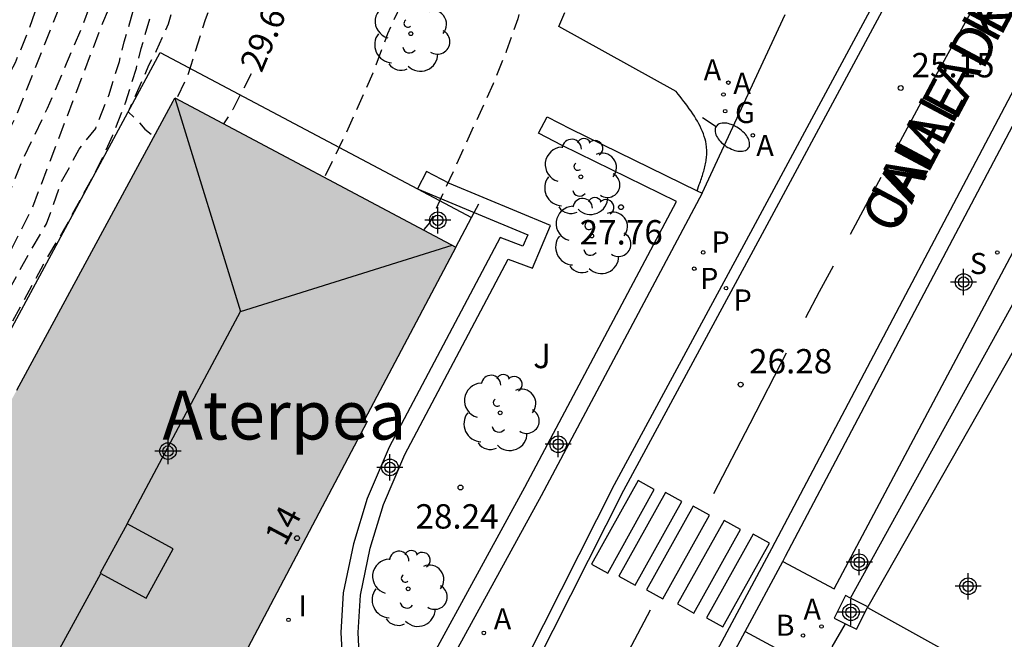
# Model space of a CAD drawing. Units: metres. Extents: x 583444 to 583798, y 4796789 to 4797041.
# Drawn here: x 583649 to 583679, y 4796882 to 4796901 of the extents above; entities that cross this region are included whole.
import ezdxf
from ezdxf.enums import TextEntityAlignment as Align

# ---------------------------------------------------------------- set-up
doc = ezdxf.new("R2010")
doc.units = ezdxf.units.M
doc.linetypes.add('TRAZOS_NORMALES', pattern=[0.75, 0.5, -0.25])
for name, color, linetype in [('020194', 31, 'TRAZOS_NORMALES'), ('020195', 30, 'TRAZOS_NORMALES'), ('020204', 9, 'Continuous'), ('020307', 24, 'Continuous'), ('020308', 9, 'Continuous'), ('060108', 9, 'Continuous'), ('060113', 4, 'Continuous'), ('060130', 9, 'Continuous'), ('060145', 9, 'Continuous'), ('070105', 6, 'Continuous'), ('070106', 6, 'Continuous'), ('070110', 9, 'Continuous'), ('080106', 1, 'Continuous'), ('080109', 9, 'Continuous'), ('080202', 9, 'Continuous'), ('080304', 9, 'Continuous'), ('080306', 9, 'Continuous'), ('080308', 9, 'Continuous'), ('080312', 8, 'Continuous'), ('100105', 3, 'Continuous'), ('100107', 3, 'Continuous'), ('100116', 71, 'Continuous'), ('100202', 3, 'Continuous'), ('100302', 7, 'Continuous'), ('200202', 4, 'Continuous'), ('200205', 4, 'Continuous'), ('200302', 4, 'Continuous'), ('200305', 4, 'Continuous'), ('210201', 9, 'Continuous'), ('210204', 9, 'Continuous'), ('210205', 4, 'Continuous'), ('210301', 9, 'Continuous'), ('210304', 9, 'Continuous'), ('210305', 4, 'Continuous'), ('230204', 9, 'Continuous'), ('230304', 9, 'Continuous'), ('250202', 9, 'Continuous'), ('260101', 9, 'Continuous'), ('270204', 9, 'Continuous'), ('270304', 9, 'Continuous'), ('990501', 21, 'Continuous'), ('C_Edificios', 5, 'Continuous'), ('Centroides', 1, 'Continuous')]:
    doc.layers.add(name, color=color, linetype=linetype)
doc.layers.add('080111', color=7, linetype='Continuous', lineweight=30)
doc.styles.add('ARIAL', font='arial.ttf', dxfattribs={"height": 1})
doc.styles.add('ARIALI', font='ariali.ttf', dxfattribs={"height": 1})
doc.styles.add('ROMANS', font='romans__.ttf', dxfattribs={"height": 1})
doc.styles.get("Standard").update_dxf_attribs({"font": 'arial.ttf'})

# ---------------------------------------------------------------- blocks, each defined once
blk = doc.blocks.new('Centroide')
for points in [[(0, -0.402), (0, 0.402)], [(0.402, 0), (-0.402, 0)]]:
    blk.add_lwpolyline(points)
for radius in [0.256, 0.159]:
    blk.add_circle((0, 0), radius)
blk = doc.blocks.new('ARBOL')
blk.add_circle((0, 0), 0.0587)
for centre, radius, start, end in [((-0.564, 0.381), 0.532, 92.28, 254.58), ((-0.28, 0.855), 0.3, 359.2878, 173.6078), ((0.097, 0.97), 0.21, 23.1565, 160.4665), ((0.438, 0.881), 0.24, 301.578, 139.328), ((0.656, 0.288), 0.443, 319.8556, 114.7656), ((-0.091, 0.321), 0.12, 119.14, 310.56), ((0.819, -0.249), 0.383, 235.5275, 62.0275), ((-0.556, -0.339), 0.555, 142.64, 266.54), ((-0.039, -0.384), 0.21, 189.64, 323.88), ((0.299, -0.624), 0.532, 224.67, 0.24), ((-0.301, -0.676), 0.45, 213.78, 295.32)]:
    blk.add_arc(centre, radius, start, end)
blk = doc.blocks.new('BloquePortal')
blk.add_circle((0, 0), 0.075)
at = {"flags": 5}
blk.add_attdef('INDICE', text='', height=0.75, dxfattribs=at).set_placement((0, 0), align=Align.MIDDLE_CENTER)
blk = doc.blocks.new('COTAPU')
blk.add_circle((0, 0), 0.075)
blk = doc.blocks.new('REIND')
blk.add_circle((0, 0), 0.055)
blk = doc.blocks.new('REGAS')
blk.add_circle((0, 0), 0.055)
blk = doc.blocks.new('PLUVI1')
blk.add_circle((0, 0), 0.055)
blk = doc.blocks.new('PLUVI3')
blk.add_circle((0, 0), 0.055)
blk = doc.blocks.new('SANEA')
blk.add_circle((0, 0), 0.055)
blk = doc.blocks.new('ABAS')
blk.add_circle((0, 0), 0.055)
blk = doc.blocks.new('FAREDI')
blk.add_line((0, 0), (0.5, 0))
blk.add_lwpolyline([(0.5, 0, 0.159986), (0.538, -0.117, 0.106322), (0.675, -0.238, 0.071006), (0.858, -0.309, 0.057309), (1.099, -0.337, 0.057309), (1.339, -0.309, 0.071006), (1.522, -0.238, 0.106322), (1.659, -0.117, 0.159986), (1.697, 0, 0.159986), (1.659, 0.117, 0.106322), (1.522, 0.238, 0.071006), (1.339, 0.309, 0.057309), (1.099, 0.337, 0.057309), (0.858, 0.309, 0.071006), (0.675, 0.238, 0.106322), (0.538, 0.117, 0.159986)], format="xyb", close=True)
blk = doc.blocks.new('BOCAR')
blk.add_circle((0, 0), 0.055)

msp = doc.modelspace()

# ---------------------------------------------------------------- hatches: boundary and pattern name
at = {"layer": '990501'}
msp.add_hatch(color=256, dxfattribs=at).paths.add_polyline_path([(583650.477, 4796872.123), (583650.368, 4796872.181), (583655.328, 4796881.435), (583655.423, 4796881.384), (583659.291, 4796888.71), (583659.206, 4796888.758), (583662.021, 4796894.073), (583653.376, 4796898.666), (583653.32, 4796898.569), (583634.796, 4796864.293), (583643.654, 4796859.557), (583646.584, 4796864.81), (583646.552, 4796864.81)], flags=0)

# ---------------------------------------------------------------- linework, layer by layer
at = {"layer": '020194', "flags": 128}
for points, elevation in [([(583626.82, 4797008.97), (583626.66, 4797007.5), (583626.4, 4797006.22), (583626.07, 4797005.21), (583625.698, 4797003.592), (583625.661, 4797003.168), (583625.397, 4797000.973), (583625.319, 4796998.515), (583625.377, 4796997.44), (583625.551, 4796996.403), (583625.885, 4796995.348), (583626.356, 4796994.37), (583626.83, 4796993.328), (583627.371, 4796992.332), (583627.904, 4796991.404), (583628.343, 4796990.372), (583628.748, 4796989.368), (583629.126, 4796988.295), (583629.438, 4796987.149), (583629.751, 4796986.079), (583630.046, 4796984.909), (583630.442, 4796982.652), (583630.694, 4796981.527), (583630.974, 4796980.419), (583631.262, 4796979.372), (583632.084, 4796977.24), (583632.412, 4796976.184), (583632.779, 4796975.112), (583633.449, 4796972.783), (583633.77, 4796971.828), (583634.082, 4796970.614), (583635.06, 4796966.038), (583635.253, 4796964.971), (583635.405, 4796963.893), (583636.068, 4796960.544), (583636.535, 4796958.908), (583637.522, 4796956.432), (583638.2, 4796955.574), (583638.949, 4796954.74), (583639.714, 4796953.945), (583640.498, 4796953.174), (583640.842, 4796952.916), (583641.009, 4796952.758), (583641.585, 4796952.139), (583642.378, 4796951.359), (583643.176, 4796950.596), (583644.023, 4796949.818), (583644.904, 4796949.048), (583645.775, 4796948.336), (583649.475, 4796945.838), (583651.462, 4796944.653), (583652.447, 4796944.042), (583653.465, 4796943.449), (583655.514, 4796942.305), (583656.527, 4796941.648), (583658.357, 4796940.409), (583659.341, 4796939.773), (583660.287, 4796939.135), (583660.617, 4796938.88), (583661.417, 4796938.143), (583661.562, 4796937.956), (583662.221, 4796936.843), (583662.325, 4796936.634), (583662.626, 4796935.79), (583662.624, 4796935.573), (583662.565, 4796935.157), (583662.498, 4796934.948), (583662.402, 4796934.759), (583662.249, 4796934.567), (583661.326, 4796933.624), (583659.735, 4796932.121), (583659.023, 4796931.259), (583658.661, 4796930.748), (583658.077, 4796929.754), (583657.658, 4796928.884), (583657.195, 4796927.866), (583656.764, 4796926.797), (583656.35, 4796925.697), (583655.916, 4796924.697), (583655.764, 4796924.312), (583655.36, 4796923.09), (583654.899, 4796922.095), (583654.455, 4796921.083), (583654.023, 4796920.043), (583653.196, 4796917.971), (583652.806, 4796916.913), (583652.502, 4796915.811), (583652.207, 4796914.648), (583651.883, 4796913.542), (583651.647, 4796912.416), (583651.46, 4796911.248), (583650.952, 4796908.979), (583650.812, 4796908.141), (583650.328, 4796906.039), (583650.06, 4796904.993), (583649.829, 4796903.939), (583649.526, 4796902.893), (583649.239, 4796901.824), (583648.889, 4796900.771), (583648.464, 4796899.743), (583647.904, 4796898.712), (583647.398, 4796897.685), (583646.852, 4796896.683), (583646.333, 4796895.655), (583645.778, 4796894.684), (583645.251, 4796893.694), (583644.692, 4796892.725), (583644.414, 4796892.153), (583644.055, 4796891.591)], 33.64), ([(583627.71, 4797005.89), (583627.49, 4797004.77), (583627.1, 4797003.56), (583626.84, 4797002.34), (583626.761, 4797001.928), (583626.752, 4797001.712), (583626.488, 4796999.517), (583626.41, 4796997.059), (583626.468, 4796995.984), (583626.642, 4796994.947), (583626.976, 4796993.892), (583627.447, 4796992.914), (583627.921, 4796991.872), (583628.462, 4796990.876), (583628.995, 4796989.948), (583629.434, 4796988.916), (583629.839, 4796987.912), (583630.217, 4796986.84), (583630.529, 4796985.693), (583630.842, 4796984.623), (583631.137, 4796983.453), (583631.533, 4796981.196), (583631.785, 4796980.071), (583632.065, 4796978.963), (583632.353, 4796977.916), (583633.175, 4796975.784), (583633.503, 4796974.728), (583633.87, 4796973.656), (583634.54, 4796971.327), (583634.86, 4796970.372), (583635.172, 4796969.158), (583635.827, 4796966.037), (583636.086, 4796964.989), (583636.344, 4796963.515), (583636.496, 4796962.437), (583636.761, 4796961.355), (583637.149, 4796960.286), (583637.831, 4796958.191), (583637.938, 4796957.972), (583638.467, 4796957.106), (583639.195, 4796956.192), (583639.689, 4796955.626), (583645.903, 4796949.665), (583651.2, 4796946.154), (583656.857, 4796942.859), (583660.509, 4796940.422), (583662.657, 4796938.345), (583662.944, 4796937.799), (583663.229, 4796937.312), (583663.373, 4796936.697), (583663.548, 4796935.329), (583663.444, 4796934.69), (583659.454, 4796930.799), (583658.525, 4796929.521), (583657.566, 4796927.588), (583655.054, 4796921.47), (583653.66, 4796917.866), (583652.847, 4796914.844), (583651.731, 4796909.78), (583651.05, 4796905.795), (583650.002, 4796901.915), (583648.482, 4796898.089), (583644.942, 4796891.113)], 33.14), ([(583628.19, 4797003.81), (583627.97, 4797003.13), (583627.62, 4797001.27), (583627.54, 4797000.66), (583627.361, 4796999.081), (583627.283, 4796996.623), (583627.341, 4796995.548), (583627.515, 4796994.511), (583627.849, 4796993.456), (583628.32, 4796992.478), (583628.794, 4796991.436), (583629.335, 4796990.44), (583629.868, 4796989.512), (583630.307, 4796988.48), (583630.712, 4796987.476), (583631.09, 4796986.403), (583631.402, 4796985.257), (583631.715, 4796984.187), (583632.01, 4796983.017), (583632.406, 4796980.76), (583632.658, 4796979.635), (583632.938, 4796978.527), (583633.226, 4796977.48), (583634.048, 4796975.348), (583634.376, 4796974.292), (583634.743, 4796973.22), (583637.369, 4796962.001), (583637.634, 4796960.919), (583638.022, 4796959.85), (583640.072, 4796956.839), (583640.671, 4796956.217), (583640.993, 4796955.855), (583641.689, 4796955.17), (583643.161, 4796953.593), (583645.043, 4796951.789), (583646.03, 4796950.925), (583646.632, 4796950.436), (583647.711, 4796949.668), (583649.04, 4796948.78), (583649.735, 4796948.376), (583650.528, 4796947.995), (583651.218, 4796947.642), (583652.741, 4796946.821), (583654.213, 4796945.926), (583654.914, 4796945.465), (583655.574, 4796945.089), (583656.34, 4796944.627), (583657.024, 4796944.191), (583657.768, 4796943.684), (583658.474, 4796943.265), (583659.212, 4796942.773), (583659.875, 4796942.306), (583660.5, 4796941.896), (583661.096, 4796941.405), (583661.719, 4796940.923), (583662.332, 4796940.403), (583662.803, 4796939.889), (583663.287, 4796939.334), (583663.703, 4796938.82), (583664.037, 4796938.36), (583664.27, 4796937.996), (583664.543, 4796937.693), (583664.661, 4796937.529), (583664.768, 4796937.34), (583664.844, 4796937.139), (583664.893, 4796936.934), (583664.92, 4796936.729), (583664.927, 4796936.513), (583664.872, 4796935.874), (583664.812, 4796935.679), (583664.631, 4796935.27), (583664.092, 4796934.318), (583663.189, 4796933.344), (583662.684, 4796932.935), (583662.028, 4796932.346), (583661.204, 4796931.711), (583660.802, 4796931.32), (583659.689, 4796930.043), (583658.818, 4796928.593), (583658.462, 4796927.934), (583658.113, 4796927.213), (583657.08, 4796924.935), (583656.747, 4796924.109), (583655.912, 4796921.799), (583654.991, 4796919.221), (583654.618, 4796918.086), (583654.083, 4796916.806), (583653.872, 4796916.123), (583653.525, 4796914.781), (583653.219, 4796913.019), (583653.058, 4796912.526), (583652.888, 4796912.116), (583652.771, 4796911.598), (583652.676, 4796911.06), (583652.576, 4796910.359), (583652.558, 4796909.647), (583652.509, 4796908.966), (583652.303, 4796907.534), (583652.047, 4796906.022), (583651.9, 4796905.275), (583651.724, 4796904.541), (583651.301, 4796903.136), (583650.759, 4796901.506), (583650.49, 4796900.785), (583649.452, 4796898.343), (583648.648, 4796896.668), (583648.3, 4796895.786), (583647.923, 4796894.93), (583647.314, 4796893.423), (583646.587, 4796891.909), (583645.887, 4796890.606)], 32.64), ([(583646.791, 4796890.12), (583647.329, 4796891.208), (583647.807, 4796891.893), (583648.866, 4796893.836), (583649.432, 4796894.787), (583649.891, 4796896.083), (583650.431, 4796897.084), (583650.941, 4796897.722), (583651.343, 4796898.743), (583651.668, 4796899.78), (583651.818, 4796900.386), (583652.495, 4796902.712), (583652.666, 4796903.75), (583652.945, 4796904.772), (583653.116, 4796905.88), (583653.17, 4796906.951), (583653.33, 4796908.033), (583653.557, 4796908.852), (583653.792, 4796909.488), (583655.497, 4796915.522), (583656.048, 4796917.219), (583658.312, 4796921.955), (583658.665, 4796922.994), (583659.445, 4796925.024), (583659.891, 4796926.054), (583660.345, 4796927.025), (583660.895, 4796928.904), (583661.298, 4796929.885), (583661.758, 4796930.553), (583663.21, 4796931.806), (583664.015, 4796932.449), (583664.557, 4796932.856), (583664.721, 4796933.006), (583665.311, 4796933.889), (583665.921, 4796935.006), (583666.054, 4796935.399), (583666.167, 4796936.491), (583666.181, 4796937.674), (583666.114, 4796938.021), (583665.974, 4796938.36), (583665.64, 4796938.82), (583665.224, 4796939.334), (583664.74, 4796939.889), (583664.269, 4796940.403), (583663.656, 4796940.923), (583663.033, 4796941.405), (583662.437, 4796941.896), (583661.812, 4796942.306), (583661.149, 4796942.773), (583660.411, 4796943.265), (583659.705, 4796943.684), (583658.961, 4796944.191), (583658.277, 4796944.627), (583657.511, 4796945.089), (583656.851, 4796945.465), (583656.15, 4796945.926), (583654.678, 4796946.821), (583653.154, 4796947.642), (583652.465, 4796947.995), (583651.672, 4796948.376), (583650.977, 4796948.78), (583649.648, 4796949.668), (583648.569, 4796950.436), (583647.967, 4796950.925), (583646.98, 4796951.789), (583645.098, 4796953.593), (583644.369, 4796954.37), (583642.468, 4796956.178), (583640.418, 4796959.189), (583640.03, 4796960.258), (583639.765, 4796961.34), (583639.613, 4796962.418), (583639.355, 4796963.892), (583638.836, 4796966.054), (583638.441, 4796968.061), (583638.129, 4796969.275), (583637.808, 4796970.23), (583637.138, 4796972.559), (583636.771, 4796973.631), (583636.444, 4796974.687), (583635.622, 4796976.819), (583635.334, 4796977.866), (583635.054, 4796978.974), (583632.22, 4796987.182), (583631.946, 4796987.927), (583631.554, 4796988.868), (583631.083, 4796990.437), (583630.716, 4796991.817), (583630.221, 4796994.438), (583629.93, 4796996.61), (583629.9, 4796996.87), (583629.82, 4796998.94), (583629.89, 4796999.64)], 31.64), ([(583647.273, 4796889.861), (583647.859, 4796890.689), (583648.33, 4796891.691), (583649.389, 4796893.634), (583649.955, 4796894.585), (583651.029, 4796896.562), (583651.464, 4796897.52), (583651.866, 4796898.541), (583652.191, 4796899.578), (583652.341, 4796900.184), (583653.018, 4796902.51), (583653.189, 4796903.548), (583653.468, 4796904.57), (583653.639, 4796905.678), (583653.693, 4796906.749), (583653.853, 4796907.831), (583654.08, 4796908.65), (583654.38, 4796909.464), (583656.642, 4796916.455), (583658.899, 4796921.563), (583659.252, 4796922.602), (583660.032, 4796924.632), (583660.478, 4796925.662), (583660.932, 4796926.633), (583661.482, 4796928.512), (583661.885, 4796929.493), (583662.345, 4796930.161), (583663.797, 4796931.414), (583664.602, 4796932.057), (583665.144, 4796932.464), (583665.308, 4796932.614), (583665.898, 4796933.497), (583666.508, 4796934.614), (583666.641, 4796935.007), (583666.754, 4796936.099), (583666.768, 4796938.021), (583666.755, 4796938.329), (583666.645, 4796938.733), (583666.311, 4796939.193), (583665.895, 4796939.707), (583664.94, 4796940.776), (583664.327, 4796941.296), (583663.704, 4796941.778), (583663.108, 4796942.269), (583662.483, 4796942.679), (583661.82, 4796943.146), (583661.082, 4796943.638), (583660.376, 4796944.057), (583659.632, 4796944.564), (583658.948, 4796945), (583658.182, 4796945.462), (583657.522, 4796945.838), (583656.821, 4796946.299), (583655.349, 4796947.194), (583653.825, 4796948.015), (583653.135, 4796948.368), (583652.343, 4796948.749), (583651.648, 4796949.153), (583650.319, 4796950.041), (583649.24, 4796950.809), (583648.638, 4796951.298), (583647.651, 4796952.162), (583646.203, 4796953.558), (583643.376, 4796956.095), (583641.326, 4796959.106), (583640.938, 4796960.175), (583640.673, 4796961.257), (583640.521, 4796962.335), (583640.263, 4796963.809), (583639.744, 4796965.971), (583639.349, 4796967.978), (583639.037, 4796969.192), (583638.716, 4796970.147), (583638.046, 4796972.476), (583637.679, 4796973.548), (583637.352, 4796974.604), (583636.53, 4796976.736), (583636.242, 4796977.783), (583635.962, 4796978.891), (583635.71, 4796980.016), (583635.518, 4796981.131), (583635.199, 4796982.398), (583634.925, 4796983.182), (583634.415, 4796984.397), (583632.142, 4796989.653), (583631.554, 4796991.379), (583631.162, 4796993.104), (583630.86, 4796995.12), (583630.77, 4796995.81), (583630.46, 4796998.78)], 31.14), ([(583630.88, 4796998.21), (583631.84, 4796994.05), (583632.368, 4796991.817), (583632.573, 4796990.83), (583632.847, 4796989.653), (583633.474, 4796988.123), (583633.906, 4796987.574), (583634.415, 4796986.711), (583635.121, 4796985.613), (583635.45, 4796984.595), (583635.763, 4796983.525), (583636.058, 4796982.356), (583636.454, 4796980.099), (583636.706, 4796978.974), (583636.986, 4796977.866), (583637.274, 4796976.819), (583638.095, 4796974.687), (583638.423, 4796973.631), (583638.79, 4796972.559), (583639.46, 4796970.23), (583639.781, 4796969.275), (583640.093, 4796968.061), (583640.488, 4796966.054), (583641.007, 4796963.892), (583641.265, 4796962.418), (583641.417, 4796961.34), (583641.682, 4796960.258), (583642.07, 4796959.189), (583644.12, 4796956.178), (583647.11, 4796953.393), (583648.432, 4796952.209), (583649.827, 4796951.319), (583650.161, 4796951.052), (583651.047, 4796950.409), (583651.845, 4796949.904), (583652.642, 4796949.482), (583653.573, 4796948.948), (583654.555, 4796948.413), (583656.071, 4796947.522), (583656.463, 4796947.317), (583656.808, 4796947.091), (583658.112, 4796946.318), (583659.037, 4796945.726), (583659.891, 4796945.075), (583661.111, 4796944.205), (583662.124, 4796943.652), (583663.439, 4796942.808), (583664.128, 4796942.253), (583664.502, 4796941.973), (583665.321, 4796941.235), (583665.939, 4796940.585), (583666.502, 4796939.899), (583666.617, 4796939.708), (583667.12, 4796938.728), (583667.367, 4796937.888), (583667.44, 4796936.803), (583667.44, 4796935.707), (583667.327, 4796934.615), (583667.194, 4796934.222), (583666.584, 4796933.105), (583665.994, 4796932.222), (583665.83, 4796932.072), (583665.288, 4796931.665), (583664.483, 4796931.022), (583663.031, 4796929.769), (583662.571, 4796929.101), (583662.168, 4796928.12), (583661.618, 4796926.241), (583661.164, 4796925.27), (583660.718, 4796924.24), (583659.938, 4796922.21), (583659.585, 4796921.171), (583658.903, 4796918.829), (583658.57, 4796917.794), (583658.253, 4796916.741), (583657.908, 4796915.692), (583657.14, 4796913.573), (583656.518, 4796912.2), (583655.427, 4796910.291), (583654.954, 4796909.31), (583654.586, 4796908.313), (583654.359, 4796907.494), (583654.199, 4796906.412), (583654.145, 4796905.341), (583653.974, 4796904.233), (583653.695, 4796903.211), (583653.523, 4796902.173), (583653.167, 4796900.929), (583652.8, 4796900.109), (583652.569, 4796899.665), (583651.937, 4796898.232), (583652.227, 4796897.961), (583652.449, 4796897.701), (583652.733, 4796897.482)], 30.64), ([(583662.228, 4796921.279), (583662.094, 4796920.744), (583661.765, 4796919.711), (583661.392, 4796918.648), (583661.224, 4796918.257), (583660.723, 4796917.302), (583659.986, 4796915.453), (583659.487, 4796914.467), (583658.96, 4796913.534), (583658.773, 4796913.157), (583658.13, 4796912.086), (583656.853, 4796910.252), (583656.276, 4796909.319), (583655.839, 4796908.358), (583655.494, 4796907.279), (583655.312, 4796906.189), (583655.272, 4796905.122), (583655.135, 4796904.005), (583654.898, 4796902.911), (583654.678, 4796902.084), (583654.31, 4796901.067), (583653.86, 4796899.627), (583653.724, 4796899.244), (583653.423, 4796898.641)], 30.14), ([(583660.995, 4796903.66), (583660.746, 4796902.585), (583660.366, 4796901.606), (583659.915, 4796900.634), (583659.469, 4796899.424), (583658.561, 4796897.419), (583657.979, 4796896.22)], 29.14), ([(583664.131, 4796901.963), (583663.923, 4796901.098), (583663.567, 4796900.093), (583663.169, 4796899.102), (583661.218, 4796894.836), (583661.022, 4796894.603)], 28.64)]:
    msp.add_lwpolyline(points, dxfattribs=dict(at, elevation=elevation))
at = {"layer": '020195', "flags": 128}
for points, elevation in [([(583651.32, 4796901.372), (583651.152, 4796900.966), (583648.976, 4796895.26), (583646.465, 4796890.295)], 32.14), ([(583655.719, 4796899.409), (583655.161, 4796898.312), (583654.874, 4796897.87)], 29.64)]:
    msp.add_lwpolyline(points, dxfattribs=dict(at, elevation=elevation))
at = {"layer": '060108', "flags": 128}
for points in [[(583679.606, 4796910.415), (583677.251, 4796906.003), (583674.037, 4796900.009), (583671.153, 4796894.661), (583666.883, 4796886.758), (583664.17, 4796881.377), (583660.922, 4796875.522), (583657.9, 4796869.718), (583654.742, 4796863.573), (583652.099, 4796858.724), (583649.479, 4796853.728), (583646.093, 4796847.36), (583641.926, 4796839.545), (583640.914, 4796837.662), (583640.292, 4796836.724), (583639.947, 4796836.304), (583639.644, 4796835.96), (583639.298, 4796835.65), (583638.878, 4796835.358), (583638.383, 4796835.057), (583637.84, 4796834.801), (583637.062, 4796834.465), (583636.694, 4796834.325)], [(583672.077, 4796884.409), (583672.16, 4796884.564), (583681.178, 4796901.663), (583681.532, 4796902.139), (583681.654, 4796902.318)], [(583670.917, 4796882.247), (583672.077, 4796884.409)], [(583640.672, 4796824.149), (583641.199, 4796825.347), (583641.51, 4796826.541), (583641.772, 4796827.596), (583642.002, 4796828.323), (583642.259, 4796828.882), (583642.574, 4796829.486), (583643.06, 4796830.415), (583644.138, 4796832.466), (583645.086, 4796834.221), (583646.615, 4796837.027), (583649.953, 4796843.029), (583652.493, 4796847.713), (583654.972, 4796852.342), (583657.348, 4796856.801), (583664.928, 4796871.047), (583667.73, 4796876.305), (583670.917, 4796882.247)]]:
    msp.add_lwpolyline(points, dxfattribs=at)
at = {"layer": '060113', "flags": 128}
for points in [[(583646.389, 4796847.199), (583649.776, 4796853.568), (583652.395, 4796858.562), (583655.039, 4796863.412), (583658.198, 4796869.56), (583661.218, 4796875.36), (583664.467, 4796881.217), (583667.181, 4796886.599), (583671.449, 4796894.498), (583674.333, 4796899.847), (583677.547, 4796905.841)], [(583680.763, 4796901.924), (583671.729, 4796884.793), (583667.299, 4796876.535), (583664.498, 4796871.276), (583656.917, 4796857.03), (583654.547, 4796852.567), (583652.069, 4796847.94), (583649.531, 4796843.259), (583646.193, 4796837.258), (583644.663, 4796834.449), (583643.713, 4796832.691), (583642.633, 4796830.637), (583642.147, 4796829.707), (583641.826, 4796829.093), (583641.552, 4796828.496), (583641.309, 4796827.726), (583641.044, 4796826.659), (583640.744, 4796825.508), (583640.304, 4796824.348), (583635.751, 4796815.916), (583628.936, 4796802.932)]]:
    msp.add_lwpolyline(points, dxfattribs=at)
at = {"layer": '060130', "flags": 128}
msp.add_lwpolyline([(583669.589, 4796895.736), (583672.142, 4796901.226)], dxfattribs=at)
at = {"layer": '060145', "flags": 128}
for points in [[(583672.077, 4796884.409), (583673.658, 4796883.561), (583682.995, 4796901.15), (583681.654, 4796902.318)], [(583670.917, 4796882.247), (583672.475, 4796881.413), (583648.622, 4796836.946), (583649.134, 4796836.638)]]:
    msp.add_lwpolyline(points, dxfattribs=at)
at = {"layer": '070105', "flags": 128}
for points in [[(583669.439, 4796895.809), (583669.505, 4796896), (583669.521, 4796896.046), (583669.538, 4796896.092), (583669.554, 4796896.137), (583669.57, 4796896.183), (583669.585, 4796896.229), (583669.6, 4796896.275), (583669.615, 4796896.32), (583669.629, 4796896.366), (583669.643, 4796896.412), (583669.655, 4796896.457), (583669.668, 4796896.503), (583669.679, 4796896.548), (583669.689, 4796896.593), (583669.699, 4796896.638), (583669.707, 4796896.683), (583669.715, 4796896.728), (583669.721, 4796896.773), (583669.727, 4796896.818), (583669.73, 4796896.862), (583669.733, 4796896.907), (583669.736, 4796897.033), (583669.728, 4796897.158), (583669.718, 4796897.239), (583669.703, 4796897.319), (583669.684, 4796897.399), (583669.66, 4796897.479), (583669.633, 4796897.558), (583669.602, 4796897.636), (583669.568, 4796897.714), (583669.531, 4796897.792), (583669.49, 4796897.87), (583669.447, 4796897.947), (583669.401, 4796898.024), (583669.353, 4796898.101), (583669.303, 4796898.177), (583669.251, 4796898.254), (583669.198, 4796898.33), (583669.143, 4796898.406), (583669.087, 4796898.482), (583669.03, 4796898.557), (583668.973, 4796898.633), (583668.915, 4796898.709), (583668.856, 4796898.784), (583668.798, 4796898.86), (583665.182, 4796900.863), (583665.373, 4796901.291)], [(583674.158, 4796883.276), (583684.103, 4796901.295)], [(583684.855, 4796900.898), (583674.686, 4796883.015)], [(583659.78, 4796878.71), (583664.139, 4796886.695), (583668.809, 4796895.481), (583665.286, 4796897.201), (583664.565, 4796897.579), (583664.83, 4796898.082), (583665.541, 4796897.71), (583669.439, 4796895.809)], [(583669.589, 4796895.736), (583664.637, 4796886.422), (583659.921, 4796877.822)], [(583669.439, 4796895.809), (583669.589, 4796895.736)], [(583662.586, 4796895.139), (583662.726, 4796895.403)], [(583662.021, 4796894.073), (583662.502, 4796894.981)], [(583662.502, 4796894.981), (583662.586, 4796895.139)]]:
    msp.add_lwpolyline(points, dxfattribs=at)
at = {"layer": '070106', "flags": 128}
msp.add_lwpolyline([(583673.589, 4796881.78), (583673.998, 4796882.491)], dxfattribs=at)
at = {"layer": '070110', "flags": 128}
for points in [[(583673.999, 4796883.356), (583673.654, 4796882.662), (583673.998, 4796882.491)], [(583674.158, 4796883.276), (583673.999, 4796883.356)], [(583674.686, 4796883.015), (583674.158, 4796883.276)], [(583673.998, 4796882.491), (583674.342, 4796882.321), (583674.676, 4796882.994)], [(583674.676, 4796882.994), (583674.686, 4796883.015)]]:
    msp.add_lwpolyline(points, dxfattribs=at)
at = {"layer": '080106', "flags": 128}
msp.add_lwpolyline([(583651.083, 4796884.043), (583652.495, 4796883.274), (583653.319, 4796884.795), (583651.907, 4796885.564), (583651.083, 4796884.043)], dxfattribs=at)
at = {"layer": '080109', "flags": 128}
for points in [[(583653.372, 4796898.658), (583655.39, 4796892.096)], [(583655.39, 4796892.096), (583661.901, 4796894.137)], [(583651.909, 4796885.563), (583653.649, 4796888.829), (583655.39, 4796892.096)], [(583645.716, 4796874.177), (583648.407, 4796879.105), (583651.099, 4796884.034)]]:
    msp.add_lwpolyline(points, dxfattribs=at)
at = {"layer": '080111', "flags": 128}
for points in [[(583648.512, 4796889.671), (583653.32, 4796898.569), (583653.376, 4796898.666), (583662.021, 4796894.073)], [(583662.021, 4796894.073), (583659.206, 4796888.758), (583659.291, 4796888.71), (583655.423, 4796881.384), (583655.328, 4796881.435), (583652.848, 4796876.808)]]:
    msp.add_lwpolyline(points, dxfattribs=at)
at = {"layer": '100105', "flags": 128}
msp.add_lwpolyline([(583674.676, 4796882.994), (583678.926, 4796880.634)], dxfattribs=at)
at = {"layer": '100107', "flags": 128}
for points in [[(583659.78, 4796878.71), (583659.195, 4796880.355), (583659.068, 4796881.143), (583659.015, 4796882.217), (583659.082, 4796883.37), (583659.384, 4796884.81), (583659.793, 4796886.157), (583660.447, 4796887.693), (583663.631, 4796893.705), (583664.373, 4796893.424), (583664.933, 4796894.742), (583661.823, 4796896.034), (583661.12, 4796896.397), (583660.838, 4796895.865)], [(583660.838, 4796895.865), (583662.586, 4796895.139), (583664.232, 4796894.455), (583664.083, 4796894.106), (583663.38, 4796894.372), (583659.966, 4796887.924), (583659.292, 4796886.342), (583658.867, 4796884.943), (583658.552, 4796883.438), (583658.481, 4796882.216), (583658.537, 4796881.086), (583658.676, 4796880.222), (583659.439, 4796878.086)]]:
    msp.add_lwpolyline(points, dxfattribs=at)
at = {"layer": '100116', "flags": 128}
for points in [[(583647.585, 4796890.17), (583652.928, 4796900.066), (583660.838, 4796895.865)], [(583660.838, 4796895.865), (583662.502, 4796894.981)]]:
    msp.add_lwpolyline(points, dxfattribs=at)
at = {"layer": '260101', "flags": 128}
for points in [[(583675.553, 4796897.079), (583676.413, 4796898.68), (583679.075, 4796903.51), (583681.421, 4796907.455), (583682.74, 4796909.792), (583683.635, 4796911.497), (583684.356, 4796913.225), (583685.108, 4796914.953), (583685.603, 4796916.262), (583686.08, 4796917.581), (583686.392, 4796918.719), (583686.551, 4796919.618), (583686.708, 4796920.625), (583686.781, 4796921.599), (583686.852, 4796922.605), (583686.843, 4796923.656), (583686.825, 4796924.426), (583686.776, 4796925.151), (583686.711, 4796925.86), (583686.611, 4796926.574), (583686.478, 4796927.328)], [(583674.152, 4796894.472), (583674.624, 4796895.35), (583675.096, 4796896.229)], [(583673.619, 4796893.487), (583673.197, 4796892.695), (583672.776, 4796891.903)], [(583672.181, 4796890.808), (583671.061, 4796888.644), (583669.942, 4796886.482)], [(583667.622, 4796886.896), (583666.188, 4796884.326), (583666.688, 4796884.047), (583668.122, 4796886.617), (583667.622, 4796886.896)], [(583668.465, 4796886.525), (583667.031, 4796883.955), (583667.531, 4796883.676), (583668.965, 4796886.246), (583668.465, 4796886.525)], [(583669.317, 4796886.108), (583667.883, 4796883.538), (583668.383, 4796883.259), (583669.817, 4796885.829), (583669.317, 4796886.108)], [(583670.27, 4796885.668), (583668.836, 4796883.098), (583669.336, 4796882.819), (583670.77, 4796885.389), (583670.27, 4796885.668)], [(583671.166, 4796885.246), (583669.732, 4796882.676), (583670.232, 4796882.397), (583671.666, 4796884.967), (583671.166, 4796885.246)], [(583665.505, 4796878.187), (583666.755, 4796880.554), (583668.005, 4796882.921)]]:
    msp.add_lwpolyline(points, dxfattribs=at)

# ---------------------------------------------------------------- block references
at = {"layer": '020204', "rotation": 359.9987685839998}
for p in [(583675.701, 4796898.969, 25.154), (583667.097, 4796895.305, 27.755), (583670.777, 4796889.846, 26.275), (583662.162, 4796886.682, 28.238)]:
    msp.add_blockref('COTAPU', p, dxfattribs=at)
at = {"layer": '080202', "rotation": 359.9987685839998}
msp.add_blockref('BloquePortal', (583657.134, 4796885.123), dxfattribs=at)
at = {"layer": '100202', "rotation": 359.9987685839998}
for p in [(583660.632, 4796900.641), (583665.861, 4796896.236), (583666.198, 4796894.418), (583663.379, 4796888.977), (583660.552, 4796883.565)]:
    msp.add_blockref('ARBOL', p, dxfattribs=at)
at = {"layer": '200202', "rotation": 359.9987685839998}
msp.add_blockref('BOCAR', (583672.696, 4796882.127, 26.961), dxfattribs=at)
at = {"layer": '200205', "rotation": 359.9987685839998}
for p in [(583670.4, 4796899.135, 25.559), (583670.247, 4796898.77, 25.564), (583671.151, 4796897.515, 25.625), (583662.879, 4796882.208, 27.497), (583673.263, 4796882.406, 26.916)]:
    msp.add_blockref('ABAS', p, dxfattribs=at)
at = {"layer": '210201', "rotation": 359.9987685839998}
for p in [(583669.624, 4796893.912, 26.036), (583669.35, 4796893.411, 26.095)]:
    msp.add_blockref('PLUVI1', p, dxfattribs=at)
at = {"layer": '210204', "rotation": 359.9987685839998}
msp.add_blockref('SANEA', (583678.67, 4796893.908, 25.49), dxfattribs=at)
at = {"layer": '210205', "rotation": 359.9987685839998}
msp.add_blockref('PLUVI3', (583670.328, 4796892.811, 25.932), dxfattribs=at)
at = {"layer": '230204', "rotation": 359.9987685839998}
msp.add_blockref('REGAS', (583670.3, 4796898.256, 25.572), dxfattribs=at)
at = {"layer": '250202', "rotation": 326.5877685948772}
msp.add_blockref('FAREDI', (583669.604, 4796898.061), dxfattribs=at)
at = {"layer": '270204', "rotation": 359.9987685839998}
msp.add_blockref('REIND', (583656.87, 4796882.609, 28.623), dxfattribs=at)
at = {"layer": 'C_Edificios', "rotation": 359.9987685839998}
msp.add_blockref('Centroide', (583653.165, 4796887.801), dxfattribs=at)
at = {"layer": 'Centroides', "rotation": 359.9987685839998}
for p in [(583661.464, 4796894.9), (583677.634, 4796893), (583665.166, 4796888.011), (583659.99, 4796887.299), (583674.427, 4796884.382), (583677.774, 4796883.642), (583674.171, 4796882.842)]:
    msp.add_blockref('Centroide', p, dxfattribs=at)

# ---------------------------------------------------------------- texts
at = {"layer": '020307', "style": 'ARIALI'}
msp.add_text('29.64', height=0.75, rotation=67.0888, dxfattribs=at).set_placement((583656.042, 4796899.409))
at = {"layer": '020308', "style": 'ARIAL'}
for s, p in [('25.15', (583676.032, 4796899.298)), ('27.76', (583665.827, 4796894.156)), ('26.28', (583671.038, 4796890.19)), ('28.24', (583660.777, 4796885.417))]:
    msp.add_text(s, height=0.75, rotation=359.9988, dxfattribs=at).set_placement(p)
at = {"layer": '080304', "style": 'ARIALI'}
msp.add_text('Aterpea', height=1.5, dxfattribs=at).set_placement((583652.995, 4796888.157))
at = {"layer": '080306', "style": 'ARIALI'}
msp.add_text('JAIALAI KALEA', height=1.25, rotation=62, dxfattribs=at).set_placement((583675.638, 4796894.703))
at = {"layer": '080308', "style": 'ARIALI'}
msp.add_text('14', height=0.75, rotation=62.0988, dxfattribs=at).set_placement((583656.765, 4796884.839))
at = {"layer": '080312', "style": 'ARIALI'}
msp.add_text('CALLE  DE JAIALAI', height=1.25, rotation=62, dxfattribs=at).set_placement((583675.526, 4796894.403))
at = {"layer": '100302', "style": 'ARIAL'}
msp.add_text('J', height=0.75, rotation=359.9988, dxfattribs=at).set_placement((583664.395, 4796890.351))
at = {"layer": '200302', "style": 'ROMANS'}
msp.add_text('B', height=0.65, rotation=359.9988, dxfattribs=at).set_placement((583671.853, 4796882.119))
at = {"layer": '200305', "style": 'ROMANS'}
for p in [(583669.64, 4796899.204), (583670.553, 4796898.789), (583671.259, 4796896.877), (583672.71, 4796882.612), (583663.185, 4796882.314)]:
    msp.add_text('A', height=0.65, rotation=359.9988, dxfattribs=at).set_placement(p)
at = {"layer": '210301', "style": 'ROMANS'}
for p in [(583669.88, 4796893.906), (583669.532, 4796892.786)]:
    msp.add_text('P', height=0.65, rotation=359.9988, dxfattribs=at).set_placement(p)
at = {"layer": '210304', "style": 'ROMANS'}
msp.add_text('S', height=0.65, rotation=359.9988, dxfattribs=at).set_placement((583677.824, 4796893.246))
at = {"layer": '210305', "style": 'ROMANS'}
msp.add_text('P', height=0.65, rotation=359.9988, dxfattribs=at).set_placement((583670.56, 4796892.124))
at = {"layer": '230304', "style": 'ROMANS'}
msp.add_text('G', height=0.65, rotation=359.9988, dxfattribs=at).set_placement((583670.606, 4796897.891))
at = {"layer": '270304', "style": 'ROMANS'}
msp.add_text('I', height=0.65, rotation=359.9988, dxfattribs=at).set_placement((583657.176, 4796882.715))

doc.saveas('drawing.dxf')
